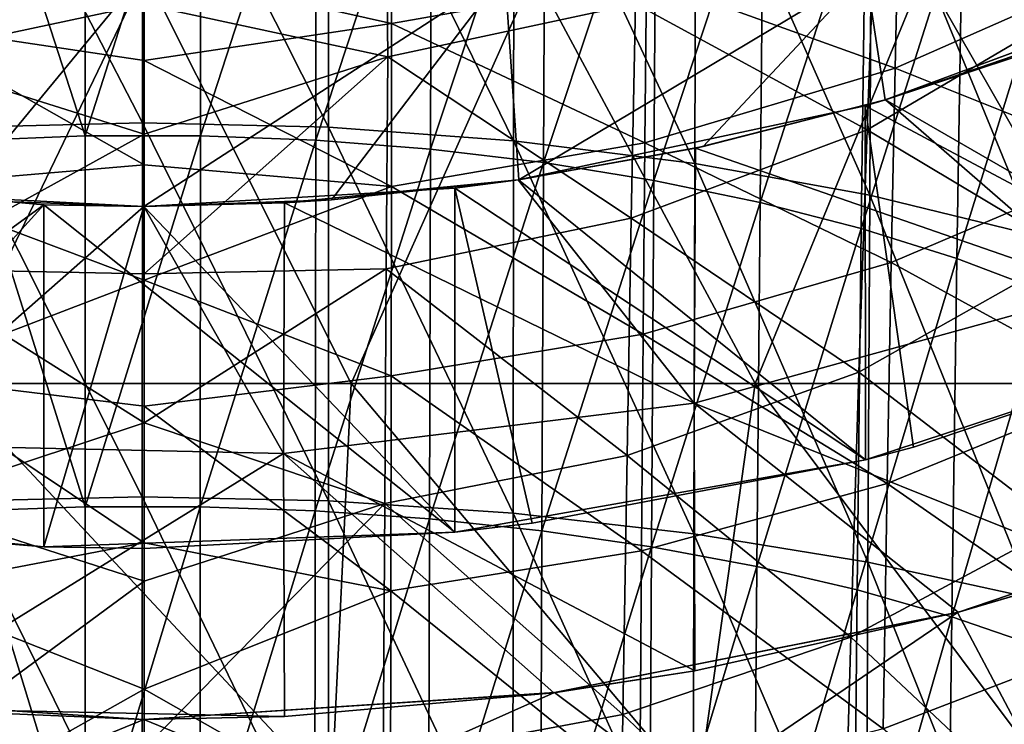
# Model space of a CAD drawing. Units: millimetres. Extents: x -69 to 69, y -134 to 25.
# Drawn here: x -1 to 6, y -23 to -18 of the extents above; entities that cross this region are included whole.
import ezdxf

# ---------------------------------------------------------------- set-up
doc = ezdxf.new("R2010")
doc.units = ezdxf.units.MM
doc.header["$LTSCALE"] = 41.718519
for name, color, linetype in [('101', 7, 'CONTINUOUS'), ('106', 7, 'CONTINUOUS'), ('107', 7, 'CONTINUOUS'), ('108', 7, 'CONTINUOUS'), ('66', 7, 'CONTINUOUS'), ('68', 7, 'CONTINUOUS'), ('76', 7, 'CONTINUOUS'), ('78', 7, 'CONTINUOUS'), ('79', 7, 'CONTINUOUS'), ('84', 7, 'CONTINUOUS'), ('85', 7, 'CONTINUOUS'), ('87', 7, 'CONTINUOUS'), ('88', 7, 'CONTINUOUS'), ('96', 7, 'CONTINUOUS'), ('98', 7, 'CONTINUOUS')]:
    doc.layers.add(name, color=color, linetype=linetype)

msp = doc.modelspace()

# ---------------------------------------------------------------- linework, layer by layer
at = {"layer": '101', "linetype": 'CONTINUOUS'}
for points in [[(-1.8317, -16.9216, 125.3312), (0.0001, -17.5036, 126.5101), (-1.8299, -17.909, 127.7206), (-1.8317, -16.9216, 125.3312)], [(0.0001, -17.5036, 126.5101), (0.0001, -18.182, 128.0232), (-1.8299, -17.909, 127.7206), (0.0001, -17.5036, 126.5101)], [(0.0001, -18.182, 128.0232), (0.0001, -18.944, 129.4947), (-1.8299, -17.909, 127.7206), (0.0001, -18.182, 128.0232)], [(-1.8299, -17.909, 127.7206), (0.0001, -18.944, 129.4947), (-1.8278, -19.0999, 130.0124), (-1.8299, -17.909, 127.7206)], [(0.0001, -18.944, 129.4947), (0.0001, -19.7873, 130.9207), (-1.8278, -19.0999, 130.0124), (0.0001, -18.944, 129.4947)], [(-1.8278, -19.0999, 130.0124), (0.0001, -19.7873, 130.9207), (-1.8255, -20.4856, 132.1912), (-1.8278, -19.0999, 130.0124)], [(0.0001, -19.7873, 130.9207), (0.0001, -20.7094, 132.2973), (-1.8255, -20.4856, 132.1912), (0.0001, -19.7873, 130.9207)], [(0.0001, -20.7094, 132.2973), (0.0001, -21.7074, 133.62), (-1.8255, -20.4856, 132.1912), (0.0001, -20.7094, 132.2973)], [(-1.8255, -20.4856, 132.1912), (0.0001, -21.7074, 133.62), (-1.8232, -22.0562, 134.242), (-1.8255, -20.4856, 132.1912)], [(0.0001, -21.7074, 133.62), (0.0002, -22.7778, 134.8847), (-1.8232, -22.0562, 134.242), (0.0001, -21.7074, 133.62)], [(-1.8232, -22.0562, 134.242), (0.0002, -22.7778, 134.8847), (-1.8208, -23.7999, 136.1491), (-1.8232, -22.0562, 134.242)], [(0.0002, -22.7778, 134.8847), (0.0002, -23.9175, 136.0873), (-1.8208, -23.7999, 136.1491), (0.0002, -22.7778, 134.8847)]]:
    msp.add_3dface(points, dxfattribs=at)
at = {"layer": '106', "linetype": 'CONTINUOUS'}
for points in [[(-1.7975, -18.1539, 133.2525), (0.0001, -17.7713, 132.4098), (-1.3108, -16.8403, 131.0066), (-1.7975, -18.1539, 133.2525)], [(0.0001, -18.7195, 133.8128), (0.0001, -17.7713, 132.4098), (-1.7975, -18.1539, 133.2525), (0.0001, -18.7195, 133.8128)], [(0.0001, -18.7195, 133.8128), (-1.7975, -18.1539, 133.2525), (-1.7862, -19.7033, 135.3501), (0.0001, -18.7195, 133.8128)], [(0.0001, -19.7404, 135.1634), (0.0001, -18.7195, 133.8128), (-1.7862, -19.7033, 135.3501), (0.0001, -19.7404, 135.1634)], [(0.0002, -20.8311, 136.458), (0.0001, -19.7404, 135.1634), (-1.7862, -19.7033, 135.3501), (0.0002, -20.8311, 136.458)], [(0.0002, -20.8311, 136.458), (-1.7862, -19.7033, 135.3501), (-1.7746, -21.418, 137.316), (0.0002, -20.8311, 136.458)], [(0.0002, -21.9886, 137.6932), (0.0002, -20.8311, 136.458), (-1.7746, -21.418, 137.316), (0.0002, -21.9886, 137.6932)], [(0.0002, -21.9886, 137.6932), (-1.7746, -21.418, 137.316), (-1.763, -23.2875, 139.1371), (0.0002, -21.9886, 137.6932)], [(0.0002, -23.2099, 138.8654), (0.0002, -21.9886, 137.6932), (-1.763, -23.2875, 139.1371), (0.0002, -23.2099, 138.8654)]]:
    msp.add_3dface(points, dxfattribs=at)
at = {"layer": '107', "linetype": 'CONTINUOUS'}
for points in [[(1.7836, -18.1559, 133.2513), (1.7697, -16.7867, 131.0364), (0.0001, -17.7713, 132.4098), (1.7836, -18.1559, 133.2513)], [(1.7836, -18.1559, 133.2513), (3.5956, -17.7683, 133.4712), (1.7697, -16.7867, 131.0364), (1.7836, -18.1559, 133.2513)], [(3.5956, -17.7683, 133.4712), (5.2897, -18.6875, 136.0059), (5.3489, -17.0887, 133.8141), (3.5956, -17.7683, 133.4712)], [(5.2897, -18.6875, 136.0059), (6.8834, -17.7534, 136.5302), (5.3489, -17.0887, 133.8141), (5.2897, -18.6875, 136.0059)], [(0.0001, -18.7195, 133.8128), (1.7836, -18.1559, 133.2513), (0.0001, -17.7713, 132.4098), (0.0001, -18.7195, 133.8128)], [(3.5648, -19.3349, 135.6029), (3.5956, -17.7683, 133.4712), (1.7836, -18.1559, 133.2513), (3.5648, -19.3349, 135.6029)], [(3.5956, -17.7683, 133.4712), (3.5648, -19.3349, 135.6029), (5.2897, -18.6875, 136.0059), (3.5956, -17.7683, 133.4712)], [(6.7878, -19.5826, 138.6691), (6.8834, -17.7534, 136.5302), (5.2897, -18.6875, 136.0059), (6.7878, -19.5826, 138.6691)], [(1.7725, -19.7052, 135.3487), (1.7836, -18.1559, 133.2513), (0.0001, -19.7404, 135.1634), (1.7725, -19.7052, 135.3487)], [(0.0001, -19.7404, 135.1634), (1.7836, -18.1559, 133.2513), (0.0001, -18.7195, 133.8128), (0.0001, -19.7404, 135.1634)], [(1.7725, -19.7052, 135.3487), (3.5648, -19.3349, 135.6029), (1.7836, -18.1559, 133.2513), (1.7725, -19.7052, 135.3487)], [(3.5648, -19.3349, 135.6029), (5.2297, -20.4605, 138.062), (5.2897, -18.6875, 136.0059), (3.5648, -19.3349, 135.6029)], [(5.2297, -20.4605, 138.062), (6.7878, -19.5826, 138.6691), (5.2897, -18.6875, 136.0059), (5.2297, -20.4605, 138.062)], [(3.5336, -21.0699, 137.6018), (3.5648, -19.3349, 135.6029), (1.7725, -19.7052, 135.3487), (3.5336, -21.0699, 137.6018)], [(3.5648, -19.3349, 135.6029), (3.5336, -21.0699, 137.6018), (5.2297, -20.4605, 138.062), (3.5648, -19.3349, 135.6029)], [(6.6935, -21.5831, 140.6528), (6.7878, -19.5826, 138.6691), (5.2297, -20.4605, 138.062), (6.6935, -21.5831, 140.6528)], [(0.0002, -20.8311, 136.458), (1.7725, -19.7052, 135.3487), (0.0001, -19.7404, 135.1634), (0.0002, -20.8311, 136.458)], [(1.7612, -21.4197, 137.3145), (1.7725, -19.7052, 135.3487), (0.0002, -20.8311, 136.458), (1.7612, -21.4197, 137.3145)], [(1.7612, -21.4197, 137.3145), (3.5336, -21.0699, 137.6018), (1.7725, -19.7052, 135.3487), (1.7612, -21.4197, 137.3145)], [(3.5336, -21.0699, 137.6018), (5.1704, -22.3969, 139.9684), (5.2297, -20.4605, 138.062), (3.5336, -21.0699, 137.6018)], [(5.1704, -22.3969, 139.9684), (6.6935, -21.5831, 140.6528), (5.2297, -20.4605, 138.062), (5.1704, -22.3969, 139.9684)], [(0.0002, -21.9886, 137.6932), (1.7612, -21.4197, 137.3145), (0.0002, -20.8311, 136.458), (0.0002, -21.9886, 137.6932)], [(3.5025, -22.963, 139.4544), (3.5336, -21.0699, 137.6018), (1.7612, -21.4197, 137.3145), (3.5025, -22.963, 139.4544)], [(3.5336, -21.0699, 137.6018), (3.5025, -22.963, 139.4544), (5.1704, -22.3969, 139.9684), (3.5336, -21.0699, 137.6018)], [(1.7499, -23.2891, 139.1355), (1.7612, -21.4197, 137.3145), (0.0002, -23.2099, 138.8654), (1.7499, -23.2891, 139.1355)], [(0.0002, -23.2099, 138.8654), (1.7612, -21.4197, 137.3145), (0.0002, -21.9886, 137.6932), (0.0002, -23.2099, 138.8654)], [(1.7499, -23.2891, 139.1355), (3.5025, -22.963, 139.4544), (1.7612, -21.4197, 137.3145), (1.7499, -23.2891, 139.1355)], [(6.6023, -23.7416, 142.4674), (6.6935, -21.5831, 140.6528), (5.1704, -22.3969, 139.9684), (6.6023, -23.7416, 142.4674)], [(3.5025, -22.963, 139.4544), (5.1129, -24.4842, 141.7119), (5.1704, -22.3969, 139.9684), (3.5025, -22.963, 139.4544)], [(5.1129, -24.4842, 141.7119), (6.6023, -23.7416, 142.4674), (5.1704, -22.3969, 139.9684), (5.1129, -24.4842, 141.7119)], [(3.4722, -25.0018, 141.148), (3.5025, -22.963, 139.4544), (1.7499, -23.2891, 139.1355), (3.4722, -25.0018, 141.148)], [(3.5025, -22.963, 139.4544), (3.4722, -25.0018, 141.148), (5.1129, -24.4842, 141.7119), (3.5025, -22.963, 139.4544)]]:
    msp.add_3dface(points, dxfattribs=at)
at = {"layer": '108', "linetype": 'CONTINUOUS'}
for points in [[(-1.2773, -16.1277, 164.9717), (-0.4307, -16.0916, 165.0363), (-0.4302, -18.7333, 166.4646), (-1.2773, -16.1277, 164.9717)], [(-1.2741, -18.7663, 166.3977), (-1.2773, -16.1277, 164.9717), (-0.4302, -18.7333, 166.4646), (-1.2741, -18.7663, 166.3977)], [(-0.4307, -16.0916, 165.0363), (0.4137, -16.0912, 165.037), (-0.4302, -18.7333, 166.4646), (-0.4307, -16.0916, 165.0363)], [(-0.4302, -18.7333, 166.4646), (0.4137, -16.0912, 165.037), (0.4123, -18.7329, 166.4654), (-0.4302, -18.7333, 166.4646)], [(0.4137, -16.0912, 165.037), (1.2603, -16.1265, 164.9738), (0.4123, -18.7329, 166.4654), (0.4137, -16.0912, 165.037)], [(0.4123, -18.7329, 166.4654), (1.2603, -16.1265, 164.9738), (1.2561, -18.7651, 166.4), (0.4123, -18.7329, 166.4654)], [(1.2603, -16.1265, 164.9738), (2.1035, -16.1979, 164.8462), (1.2561, -18.7651, 166.4), (1.2603, -16.1265, 164.9738)], [(1.2561, -18.7651, 166.4), (2.1035, -16.1979, 164.8462), (2.0956, -18.8302, 166.2681), (1.2561, -18.7651, 166.4)], [(2.1035, -16.1979, 164.8462), (2.9355, -16.3054, 164.6542), (2.0956, -18.8302, 166.2681), (2.1035, -16.1979, 164.8462)], [(2.0956, -18.8302, 166.2681), (2.9355, -16.3054, 164.6542), (2.9228, -18.9281, 166.07), (2.0956, -18.8302, 166.2681)], [(2.9355, -16.3054, 164.6542), (3.7477, -16.4483, 164.399), (2.9228, -18.9281, 166.07), (2.9355, -16.3054, 164.6542)], [(2.9228, -18.9281, 166.07), (3.7477, -16.4483, 164.399), (3.7294, -19.058, 165.807), (2.9228, -18.9281, 166.07)], [(3.7477, -16.4483, 164.399), (4.5316, -16.6256, 164.082), (3.7294, -19.058, 165.807), (3.7477, -16.4483, 164.399)], [(3.7294, -19.058, 165.807), (4.5316, -16.6256, 164.082), (4.5065, -19.2191, 165.4808), (3.7294, -19.058, 165.807)], [(4.5316, -16.6256, 164.082), (5.28, -16.8362, 163.7053), (4.5065, -19.2191, 165.4808), (4.5316, -16.6256, 164.082)], [(4.5065, -19.2191, 165.4808), (5.28, -16.8362, 163.7053), (5.2473, -19.41, 165.0937), (4.5065, -19.2191, 165.4808)], [(5.28, -16.8362, 163.7053), (5.988, -17.0792, 163.2704), (5.2473, -19.41, 165.0937), (5.28, -16.8362, 163.7053)], [(5.2473, -19.41, 165.0937), (5.988, -17.0792, 163.2704), (5.9471, -19.6301, 164.6471), (5.2473, -19.41, 165.0937)], [(5.988, -17.0792, 163.2704), (6.6512, -17.3535, 162.7788), (5.9471, -19.6301, 164.6471), (5.988, -17.0792, 163.2704)], [(5.9471, -19.6301, 164.6471), (6.6512, -17.3535, 162.7788), (6.6015, -19.8784, 164.1429), (5.9471, -19.6301, 164.6471)], [(-1.2741, -18.7663, 166.3977), (-0.4302, -18.7333, 166.4646), (-0.4297, -21.4447, 167.7531), (-1.2741, -18.7663, 166.3977)], [(-1.271, -21.4744, 167.684), (-1.2741, -18.7663, 166.3977), (-0.4297, -21.4447, 167.7531), (-1.271, -21.4744, 167.684)], [(-0.4302, -18.7333, 166.4646), (0.4123, -18.7329, 166.4654), (-0.4297, -21.4447, 167.7531), (-0.4302, -18.7333, 166.4646)], [(-0.4297, -21.4447, 167.7531), (0.4123, -18.7329, 166.4654), (0.411, -21.4443, 167.7539), (-0.4297, -21.4447, 167.7531)], [(0.4123, -18.7329, 166.4654), (1.2561, -18.7651, 166.4), (0.411, -21.4443, 167.7539), (0.4123, -18.7329, 166.4654)], [(0.411, -21.4443, 167.7539), (1.2561, -18.7651, 166.4), (1.2524, -21.4733, 167.6864), (0.411, -21.4443, 167.7539)], [(1.2561, -18.7651, 166.4), (2.0956, -18.8302, 166.2681), (1.2524, -21.4733, 167.6864), (1.2561, -18.7651, 166.4)], [(1.2524, -21.4733, 167.6864), (2.0956, -18.8302, 166.2681), (2.0884, -21.5319, 167.5507), (1.2524, -21.4733, 167.6864)], [(2.0956, -18.8302, 166.2681), (2.9228, -18.9281, 166.07), (2.0884, -21.5319, 167.5507), (2.0956, -18.8302, 166.2681)], [(2.0884, -21.5319, 167.5507), (2.9228, -18.9281, 166.07), (2.9112, -21.6198, 167.347), (2.0884, -21.5319, 167.5507)], [(2.9228, -18.9281, 166.07), (3.7294, -19.058, 165.807), (2.9112, -21.6198, 167.347), (2.9228, -18.9281, 166.07)], [(2.9112, -21.6198, 167.347), (3.7294, -19.058, 165.807), (3.7125, -21.7363, 167.0769), (2.9112, -21.6198, 167.347)], [(3.7294, -19.058, 165.807), (4.5065, -19.2191, 165.4808), (3.7125, -21.7363, 167.0769), (3.7294, -19.058, 165.807)], [(3.7125, -21.7363, 167.0769), (4.5065, -19.2191, 165.4808), (4.4835, -21.8806, 166.7424), (3.7125, -21.7363, 167.0769)], [(4.5065, -19.2191, 165.4808), (5.2473, -19.41, 165.0937), (4.4835, -21.8806, 166.7424), (4.5065, -19.2191, 165.4808)], [(4.4835, -21.8806, 166.7424), (5.2473, -19.41, 165.0937), (5.2172, -22.0515, 166.3459), (4.4835, -21.8806, 166.7424)], [(5.2473, -19.41, 165.0937), (5.9471, -19.6301, 164.6471), (5.2172, -22.0515, 166.3459), (5.2473, -19.41, 165.0937)], [(5.2172, -22.0515, 166.3459), (5.9471, -19.6301, 164.6471), (5.9094, -22.2483, 165.8889), (5.2172, -22.0515, 166.3459)], [(5.9471, -19.6301, 164.6471), (6.6015, -19.8784, 164.1429), (5.9094, -22.2483, 165.8889), (5.9471, -19.6301, 164.6471)], [(5.9094, -22.2483, 165.8889), (6.6015, -19.8784, 164.1429), (6.5556, -22.47, 165.3733), (5.9094, -22.2483, 165.8889)], [(-1.271, -21.4744, 167.684), (-0.4297, -21.4447, 167.7531), (-0.4293, -24.2174, 168.8975), (-1.271, -21.4744, 167.684)], [(-0.4297, -21.4447, 167.7531), (0.411, -21.4443, 167.7539), (-0.4293, -24.2174, 168.8975), (-0.4297, -21.4447, 167.7531)], [(-0.4293, -24.2174, 168.8975), (0.411, -21.4443, 167.7539), (0.4098, -24.217, 168.8984), (-0.4293, -24.2174, 168.8975)], [(0.411, -21.4443, 167.7539), (1.2524, -21.4733, 167.6864), (0.4098, -24.217, 168.8984), (0.411, -21.4443, 167.7539)], [(-1.2683, -24.2438, 168.8265), (-1.271, -21.4744, 167.684), (-0.4293, -24.2174, 168.8975), (-1.2683, -24.2438, 168.8265)], [(0.4098, -24.217, 168.8984), (1.2524, -21.4733, 167.6864), (1.2489, -24.2427, 168.8291), (0.4098, -24.217, 168.8984)], [(1.2524, -21.4733, 167.6864), (2.0884, -21.5319, 167.5507), (1.2489, -24.2427, 168.8291), (1.2524, -21.4733, 167.6864)], [(1.2489, -24.2427, 168.8291), (2.0884, -21.5319, 167.5507), (2.0817, -24.2945, 168.6898), (1.2489, -24.2427, 168.8291)], [(2.0884, -21.5319, 167.5507), (2.9112, -21.6198, 167.347), (2.0817, -24.2945, 168.6898), (2.0884, -21.5319, 167.5507)], [(2.0817, -24.2945, 168.6898), (2.9112, -21.6198, 167.347), (2.9006, -24.3722, 168.4811), (2.0817, -24.2945, 168.6898)], [(2.9112, -21.6198, 167.347), (3.7125, -21.7363, 167.0769), (2.9006, -24.3722, 168.4811), (2.9112, -21.6198, 167.347)], [(2.9006, -24.3722, 168.4811), (3.7125, -21.7363, 167.0769), (3.697, -24.475, 168.2047), (2.9006, -24.3722, 168.4811)], [(3.7125, -21.7363, 167.0769), (4.4835, -21.8806, 166.7424), (3.697, -24.475, 168.2047), (3.7125, -21.7363, 167.0769)], [(3.697, -24.475, 168.2047), (4.4835, -21.8806, 166.7424), (4.4624, -24.6021, 167.8628), (3.697, -24.475, 168.2047)], [(4.4835, -21.8806, 166.7424), (5.2172, -22.0515, 166.3459), (4.4624, -24.6021, 167.8628), (4.4835, -21.8806, 166.7424)], [(4.4624, -24.6021, 167.8628), (5.2172, -22.0515, 166.3459), (5.1897, -24.7525, 167.458), (4.4624, -24.6021, 167.8628)], [(5.2172, -22.0515, 166.3459), (5.9094, -22.2483, 165.8889), (5.1897, -24.7525, 167.458), (5.2172, -22.0515, 166.3459)], [(5.1897, -24.7525, 167.458), (5.9094, -22.2483, 165.8889), (5.875, -24.9255, 166.9918), (5.1897, -24.7525, 167.458)], [(5.9094, -22.2483, 165.8889), (6.5556, -22.47, 165.3733), (5.875, -24.9255, 166.9918), (5.9094, -22.2483, 165.8889)], [(5.875, -24.9255, 166.9918), (6.5556, -22.47, 165.3733), (6.5138, -25.1204, 166.4662), (5.875, -24.9255, 166.9918)]]:
    msp.add_3dface(points, dxfattribs=at)
at = {"layer": '66', "linetype": 'CONTINUOUS'}
for points in [[(-2.6399, -17.539, 2), (0, -17.539, 2), (-1.3717, -19.2005, 2), (-2.6399, -17.539, 2)], [(-1.3717, -19.2005, 2), (0, -17.539, 2), (0, -19.25, 2), (-1.3717, -19.2005, 2)], [(0, -17.539, 2), (2.6399, -17.539, 2), (0, -19.25, 2), (0, -17.539, 2)], [(0, -19.25, 2), (2.6399, -17.539, 2), (1.3717, -19.2005, 2), (0, -19.25, 2)], [(1.3717, -19.2005, 2), (2.6399, -17.539, 2), (2.7417, -19.0533, 2), (1.3717, -19.2005, 2)], [(2.6399, -17.539, 2), (5.2799, -17.539, 2), (2.7417, -19.0533, 2), (2.6399, -17.539, 2)], [(2.7417, -19.0533, 2), (5.2799, -17.539, 2), (4.0903, -18.8104, 2), (2.7417, -19.0533, 2)], [(4.0903, -18.8104, 2), (5.2799, -17.539, 2), (5.4226, -18.4698, 2), (4.0903, -18.8104, 2)], [(5.2799, -17.539, 2), (7.9219, -17.5442, 2), (5.4226, -18.4698, 2), (5.2799, -17.539, 2)], [(7.9219, -17.5442, 2), (6.6919, -18.0491, 2), (5.4226, -18.4698, 2), (7.9219, -17.5442, 2)], [(5.9506, -22.2162, 2), (8.8017, -21.2492, 2), (6.6705, -23.5736, 2), (5.9506, -22.2162, 2)], [(3.0042, -22.8023, 2), (5.9506, -22.2162, 2), (3.9967, -23.545, 2), (3.0042, -22.8023, 2)], [(3.9967, -23.545, 2), (5.9506, -22.2162, 2), (6.6705, -23.5736, 2), (3.9967, -23.545, 2)], [(-3.0042, -22.8023, 2), (0, -23, 2), (-1.3322, -23.545, 2), (-3.0042, -22.8023, 2)], [(0, -23, 2), (3.0042, -22.8023, 2), (1.3322, -23.545, 2), (0, -23, 2)], [(1.3322, -23.545, 2), (3.0042, -22.8023, 2), (3.9967, -23.545, 2), (1.3322, -23.545, 2)], [(-1.3322, -23.545, 2), (0, -23, 2), (1.3322, -23.545, 2), (-1.3322, -23.545, 2)]]:
    msp.add_3dface(points, dxfattribs=at)
at = {"layer": '68', "linetype": 'CONTINUOUS'}
for points in [[(0.0098, -17.539, 6), (-2.8372, -17.539, 6), (-1.44, -20.542, 6), (0.0098, -17.539, 6)], [(1.5159, -20.542, 6), (0.0098, -17.539, 6), (-1.44, -20.542, 6), (1.5159, -20.542, 6)], [(2.8568, -17.539, 6), (0.0098, -17.539, 6), (1.5159, -20.542, 6), (2.8568, -17.539, 6)], [(4.4718, -20.542, 6), (2.8568, -17.539, 6), (1.5159, -20.542, 6), (4.4718, -20.542, 6)], [(5.7038, -17.539, 6), (2.8568, -17.539, 6), (4.4718, -20.542, 6), (5.7038, -17.539, 6)], [(7.4277, -20.542, 6), (5.7038, -17.539, 6), (4.4718, -20.542, 6), (7.4277, -20.542, 6)], [(8.5508, -17.539, 6), (5.7038, -17.539, 6), (7.4277, -20.542, 6), (8.5508, -17.539, 6)], [(1.5159, -20.542, 6), (-1.44, -20.542, 6), (1.3724, -23.545, 6), (1.5159, -20.542, 6)], [(1.3724, -23.545, 6), (-1.44, -20.542, 6), (-1.3055, -23.545, 6), (1.3724, -23.545, 6)], [(4.0502, -23.545, 6), (1.5159, -20.542, 6), (1.3724, -23.545, 6), (4.0502, -23.545, 6)], [(4.4718, -20.542, 6), (1.5159, -20.542, 6), (4.0502, -23.545, 6), (4.4718, -20.542, 6)], [(6.731, -23.5564, 6), (4.4718, -20.542, 6), (4.0502, -23.545, 6), (6.731, -23.5564, 6)], [(6.731, -23.5564, 6), (7.4277, -20.542, 6), (4.4718, -20.542, 6), (6.731, -23.5564, 6)]]:
    msp.add_3dface(points, dxfattribs=at)
at = {"layer": '76', "linetype": 'CONTINUOUS'}
for points in [[(7.027, -19.8613, 4), (5.4257, -18.4693, 4), (7.0397, -17.916, 4), (7.027, -19.8613, 4)], [(4.0346, -18.8216, 4), (5.4257, -18.4693, 4), (7.027, -19.8613, 4), (4.0346, -18.8216, 4)], [(4.024, -20.6868, 4), (2.7368, -19.0542, 4), (4.0346, -18.8216, 4), (4.024, -20.6868, 4)], [(4.024, -20.6868, 4), (4.0346, -18.8216, 4), (7.027, -19.8613, 4), (4.024, -20.6868, 4)], [(1.0278, -19.2221, 4), (2.7368, -19.0542, 4), (4.024, -20.6868, 4), (1.0278, -19.2221, 4)], [(-1.982, -20.9888, 4), (-1.9874, -19.1471, 4), (0, -19.2491, 4), (-1.982, -20.9888, 4)], [(1.021, -21.0544, 4), (0, -19.2491, 4), (1.0278, -19.2221, 4), (1.021, -21.0544, 4)], [(1.021, -21.0544, 4), (1.0278, -19.2221, 4), (4.024, -20.6868, 4), (1.021, -21.0544, 4)], [(-1.982, -20.9888, 4), (0, -19.2491, 4), (1.021, -21.0544, 4), (-1.982, -20.9888, 4)], [(7.041, -21.8957, 4), (4.024, -20.6868, 4), (7.027, -19.8613, 4), (7.041, -21.8957, 4)], [(4.0306, -22.6432, 4), (1.021, -21.0544, 4), (4.024, -20.6868, 4), (4.0306, -22.6432, 4)], [(4.0306, -22.6432, 4), (4.024, -20.6868, 4), (5.9559, -22.2149, 4), (4.0306, -22.6432, 4)], [(5.9559, -22.2149, 4), (4.024, -20.6868, 4), (7.041, -21.8957, 4), (5.9559, -22.2149, 4)], [(-1.9894, -22.9137, 4), (-1.982, -20.9888, 4), (1.021, -21.0544, 4), (-1.9894, -22.9137, 4)], [(1.0276, -22.9763, 4), (-1.9894, -22.9137, 4), (1.021, -21.0544, 4), (1.0276, -22.9763, 4)], [(1.0276, -22.9763, 4), (1.021, -21.0544, 4), (2.9992, -22.8034, 4), (1.0276, -22.9763, 4)], [(2.9992, -22.8034, 4), (1.021, -21.0544, 4), (4.0306, -22.6432, 4), (2.9992, -22.8034, 4)], [(0, -22.999, 4), (-1.9894, -22.9137, 4), (1.0276, -22.9763, 4), (0, -22.999, 4)]]:
    msp.add_3dface(points, dxfattribs=at)
at = {"layer": '78', "linetype": 'CONTINUOUS'}
for points in [[(8.8017, -21.2492, 2), (5.9506, -22.2162, 2), (8.7995, -21.2492, 4), (8.8017, -21.2492, 2)], [(5.9506, -22.2162, 2), (7.041, -21.8957, 4), (8.7995, -21.2492, 4), (5.9506, -22.2162, 2)], [(5.9506, -22.2162, 2), (5.9559, -22.2149, 4), (7.041, -21.8957, 4), (5.9506, -22.2162, 2)], [(5.9506, -22.2162, 2), (3.0042, -22.8023, 2), (5.9559, -22.2149, 4), (5.9506, -22.2162, 2)], [(3.0042, -22.8023, 2), (4.0306, -22.6432, 4), (5.9559, -22.2149, 4), (3.0042, -22.8023, 2)], [(3.0042, -22.8023, 2), (2.9992, -22.8034, 4), (4.0306, -22.6432, 4), (3.0042, -22.8023, 2)], [(0, -23, 2), (-3.0042, -22.8023, 2), (0, -22.999, 4), (0, -23, 2)], [(-3.0042, -22.8023, 2), (-1.9894, -22.9137, 4), (0, -22.999, 4), (-3.0042, -22.8023, 2)], [(3.0042, -22.8023, 2), (0, -23, 2), (2.9992, -22.8034, 4), (3.0042, -22.8023, 2)], [(0, -23, 2), (1.0276, -22.9763, 4), (2.9992, -22.8034, 4), (0, -23, 2)], [(0, -23, 2), (0, -22.999, 4), (1.0276, -22.9763, 4), (0, -23, 2)]]:
    msp.add_3dface(points, dxfattribs=at)
at = {"layer": '79', "linetype": 'CONTINUOUS'}
for points in [[(5.4257, -18.4693, 4), (6.6919, -18.0491, 2), (7.0397, -17.916, 4), (5.4257, -18.4693, 4)], [(5.4226, -18.4698, 2), (6.6919, -18.0491, 2), (5.4257, -18.4693, 4), (5.4226, -18.4698, 2)], [(4.0346, -18.8216, 4), (5.4226, -18.4698, 2), (5.4257, -18.4693, 4), (4.0346, -18.8216, 4)], [(4.0903, -18.8104, 2), (5.4226, -18.4698, 2), (4.0346, -18.8216, 4), (4.0903, -18.8104, 2)], [(2.7417, -19.0533, 2), (4.0903, -18.8104, 2), (2.7368, -19.0542, 4), (2.7417, -19.0533, 2)], [(2.7368, -19.0542, 4), (4.0903, -18.8104, 2), (4.0346, -18.8216, 4), (2.7368, -19.0542, 4)], [(1.3717, -19.2005, 2), (2.7417, -19.0533, 2), (1.0278, -19.2221, 4), (1.3717, -19.2005, 2)], [(1.0278, -19.2221, 4), (2.7417, -19.0533, 2), (2.7368, -19.0542, 4), (1.0278, -19.2221, 4)], [(-1.3717, -19.2005, 2), (0, -19.25, 2), (-1.9874, -19.1471, 4), (-1.3717, -19.2005, 2)], [(-1.9874, -19.1471, 4), (0, -19.25, 2), (0, -19.2491, 4), (-1.9874, -19.1471, 4)], [(0, -19.25, 2), (1.3717, -19.2005, 2), (0, -19.2491, 4), (0, -19.25, 2)], [(0, -19.2491, 4), (1.3717, -19.2005, 2), (1.0278, -19.2221, 4), (0, -19.2491, 4)]]:
    msp.add_3dface(points, dxfattribs=at)
at = {"layer": '84', "linetype": 'CONTINUOUS'}
for points in [[(7.9967, -17.5104, 1.5), (8.2781, -20.1129, 1.5), (5.4234, -18.4702, 1.5), (7.9967, -17.5104, 1.5)], [(8.2781, -20.1129, 1.5), (5.2768, -18.5126, 1.5), (5.4234, -18.4702, 1.5), (8.2781, -20.1129, 1.5)], [(5.2768, -18.5126, 1.5), (5.2784, -21.0997, 1.5), (2.7396, -19.0541, 1.5), (5.2768, -18.5126, 1.5)], [(5.2784, -21.0997, 1.5), (5.2768, -18.5126, 1.5), (5.6302, -21.0086, 1.5), (5.2784, -21.0997, 1.5)], [(5.6302, -21.0086, 1.5), (5.2768, -18.5126, 1.5), (8.2781, -20.1129, 1.5), (5.6302, -21.0086, 1.5)], [(-0.7335, -19.2359, 1.5), (-3.7408, -21.4258, 1.5), (-2.7396, -19.0541, 1.5), (-0.7335, -19.2359, 1.5)], [(5.2784, -21.0997, 1.5), (2.2743, -19.1151, 1.5), (2.7396, -19.0541, 1.5), (5.2784, -21.0997, 1.5)], [(2.2743, -19.1151, 1.5), (2.2738, -21.6307, 1.5), (0, -19.25, 1.5), (2.2743, -19.1151, 1.5)], [(2.2738, -21.6307, 1.5), (2.2743, -19.1151, 1.5), (2.8396, -21.5638, 1.5), (2.2738, -21.6307, 1.5)], [(2.8396, -21.5638, 1.5), (2.2743, -19.1151, 1.5), (5.2784, -21.0997, 1.5), (2.8396, -21.5638, 1.5)], [(-0.7328, -21.7375, 1.5), (-3.7408, -21.4258, 1.5), (-0.7335, -19.2359, 1.5), (-0.7328, -21.7375, 1.5)], [(-0.7328, -21.7375, 1.5), (-0.7335, -19.2359, 1.5), (2.2738, -21.6307, 1.5), (-0.7328, -21.7375, 1.5)], [(2.2738, -21.6307, 1.5), (-0.7335, -19.2359, 1.5), (0, -19.25, 1.5), (2.2738, -21.6307, 1.5)], [(-2.8396, -21.5638, 1.5), (-3.7408, -21.4258, 1.5), (-0.7328, -21.7375, 1.5), (-2.8396, -21.5638, 1.5)], [(0, -21.75, 1.5), (-0.7328, -21.7375, 1.5), (2.2738, -21.6307, 1.5), (0, -21.75, 1.5)]]:
    msp.add_3dface(points, dxfattribs=at)
at = {"layer": '85', "linetype": 'CONTINUOUS'}
for points in [[(7.9967, -17.5104, 4), (5.4234, -18.4702, 4), (8.2781, -20.1129, 4), (7.9967, -17.5104, 4)], [(5.4234, -18.4702, 4), (5.2768, -18.5126, 4), (8.2781, -20.1129, 4), (5.4234, -18.4702, 4)], [(5.2768, -18.5126, 4), (2.7396, -19.0541, 4), (5.2784, -21.0997, 4), (5.2768, -18.5126, 4)], [(5.2768, -18.5126, 4), (5.2784, -21.0997, 4), (8.2781, -20.1129, 4), (5.2768, -18.5126, 4)], [(-2.7396, -19.0541, 4), (-3.7408, -21.4258, 4), (-0.7335, -19.2359, 4), (-2.7396, -19.0541, 4)], [(2.7396, -19.0541, 4), (2.2743, -19.1151, 4), (5.2784, -21.0997, 4), (2.7396, -19.0541, 4)], [(2.2743, -19.1151, 4), (0, -19.25, 4), (2.2738, -21.6307, 4), (2.2743, -19.1151, 4)], [(2.2743, -19.1151, 4), (2.2738, -21.6307, 4), (5.2784, -21.0997, 4), (2.2743, -19.1151, 4)], [(-3.7408, -21.4258, 4), (-2.8396, -21.5638, 4), (-0.7335, -19.2359, 4), (-3.7408, -21.4258, 4)], [(-0.7335, -19.2359, 4), (-2.8396, -21.5638, 4), (-0.7328, -21.7375, 4), (-0.7335, -19.2359, 4)], [(-0.7335, -19.2359, 4), (-0.7328, -21.7375, 4), (0, -19.25, 4), (-0.7335, -19.2359, 4)], [(0, -19.25, 4), (-0.7328, -21.7375, 4), (2.2738, -21.6307, 4), (0, -19.25, 4)], [(5.2784, -21.0997, 4), (5.6302, -21.0086, 4), (8.2781, -20.1129, 4), (5.2784, -21.0997, 4)], [(2.2738, -21.6307, 4), (2.8396, -21.5638, 4), (5.2784, -21.0997, 4), (2.2738, -21.6307, 4)], [(-0.7328, -21.7375, 4), (0, -21.75, 4), (2.2738, -21.6307, 4), (-0.7328, -21.7375, 4)]]:
    msp.add_3dface(points, dxfattribs=at)
at = {"layer": '87', "linetype": 'CONTINUOUS'}
for points in [[(5.6302, -21.0086, 1.5), (8.2781, -20.1129, 1.5), (5.6302, -21.0086, 4), (5.6302, -21.0086, 1.5)], [(5.6302, -21.0086, 4), (8.2781, -20.1129, 1.5), (8.2781, -20.1129, 4), (5.6302, -21.0086, 4)], [(5.2784, -21.0997, 1.5), (5.6302, -21.0086, 1.5), (5.2784, -21.0997, 4), (5.2784, -21.0997, 1.5)], [(5.2784, -21.0997, 4), (5.6302, -21.0086, 1.5), (5.6302, -21.0086, 4), (5.2784, -21.0997, 4)], [(2.8396, -21.5638, 1.5), (5.2784, -21.0997, 1.5), (2.8396, -21.5638, 4), (2.8396, -21.5638, 1.5)], [(2.8396, -21.5638, 4), (5.2784, -21.0997, 1.5), (5.2784, -21.0997, 4), (2.8396, -21.5638, 4)], [(-2.8396, -21.5638, 1.5), (-0.7328, -21.7375, 1.5), (-2.8396, -21.5638, 4), (-2.8396, -21.5638, 1.5)], [(-2.8396, -21.5638, 4), (-0.7328, -21.7375, 1.5), (-0.7328, -21.7375, 4), (-2.8396, -21.5638, 4)], [(2.2738, -21.6307, 1.5), (2.8396, -21.5638, 1.5), (2.2738, -21.6307, 4), (2.2738, -21.6307, 1.5)], [(2.2738, -21.6307, 4), (2.8396, -21.5638, 1.5), (2.8396, -21.5638, 4), (2.2738, -21.6307, 4)], [(0, -21.75, 1.5), (2.2738, -21.6307, 1.5), (0, -21.75, 4), (0, -21.75, 1.5)], [(0, -21.75, 4), (2.2738, -21.6307, 1.5), (2.2738, -21.6307, 4), (0, -21.75, 4)], [(-0.7328, -21.7375, 1.5), (0, -21.75, 1.5), (-0.7328, -21.7375, 4), (-0.7328, -21.7375, 1.5)], [(-0.7328, -21.7375, 4), (0, -21.75, 1.5), (0, -21.75, 4), (-0.7328, -21.7375, 4)]]:
    msp.add_3dface(points, dxfattribs=at)
at = {"layer": '88', "linetype": 'CONTINUOUS'}
for points in [[(7.9967, -17.5104, 1.5), (5.4234, -18.4702, 1.5), (7.9967, -17.5104, 4), (7.9967, -17.5104, 1.5)], [(5.4234, -18.4702, 1.5), (5.4234, -18.4702, 4), (7.9967, -17.5104, 4), (5.4234, -18.4702, 1.5)], [(5.4234, -18.4702, 1.5), (5.2768, -18.5126, 1.5), (5.4234, -18.4702, 4), (5.4234, -18.4702, 1.5)], [(5.2768, -18.5126, 1.5), (5.2768, -18.5126, 4), (5.4234, -18.4702, 4), (5.2768, -18.5126, 1.5)], [(5.2768, -18.5126, 1.5), (2.7396, -19.0541, 1.5), (5.2768, -18.5126, 4), (5.2768, -18.5126, 1.5)], [(2.7396, -19.0541, 1.5), (2.7396, -19.0541, 4), (5.2768, -18.5126, 4), (2.7396, -19.0541, 1.5)], [(-0.7335, -19.2359, 1.5), (-2.7396, -19.0541, 1.5), (-0.7335, -19.2359, 4), (-0.7335, -19.2359, 1.5)], [(-2.7396, -19.0541, 1.5), (-2.7396, -19.0541, 4), (-0.7335, -19.2359, 4), (-2.7396, -19.0541, 1.5)], [(2.7396, -19.0541, 1.5), (2.2743, -19.1151, 1.5), (2.7396, -19.0541, 4), (2.7396, -19.0541, 1.5)], [(2.2743, -19.1151, 1.5), (2.2743, -19.1151, 4), (2.7396, -19.0541, 4), (2.2743, -19.1151, 1.5)], [(2.2743, -19.1151, 1.5), (0, -19.25, 1.5), (2.2743, -19.1151, 4), (2.2743, -19.1151, 1.5)], [(0, -19.25, 1.5), (0, -19.25, 4), (2.2743, -19.1151, 4), (0, -19.25, 1.5)], [(0, -19.25, 1.5), (-0.7335, -19.2359, 1.5), (0, -19.25, 4), (0, -19.25, 1.5)], [(-0.7335, -19.2359, 1.5), (-0.7335, -19.2359, 4), (0, -19.25, 4), (-0.7335, -19.2359, 1.5)]]:
    msp.add_3dface(points, dxfattribs=at)
at = {"layer": '96', "linetype": 'CONTINUOUS'}
for points in [[(1.8134, -16.9237, 125.3304), (1.8117, -17.9111, 127.7196), (0.0001, -17.5036, 126.5101), (1.8134, -16.9237, 125.3304)], [(1.8134, -16.9237, 125.3304), (3.675, -17.5822, 127.873), (1.8117, -17.9111, 127.7196), (1.8134, -16.9237, 125.3304)], [(5.5233, -17.0158, 128.1372), (5.4961, -18.2364, 130.5109), (3.675, -17.5822, 127.873), (5.5233, -17.0158, 128.1372)], [(5.5233, -17.0158, 128.1372), (7.2549, -17.4602, 130.9592), (5.4961, -18.2364, 130.5109), (5.5233, -17.0158, 128.1372)], [(7.2549, -17.4602, 130.9592), (7.2013, -18.92, 133.2875), (5.4961, -18.2364, 130.5109), (7.2549, -17.4602, 130.9592)], [(0.0001, -17.5036, 126.5101), (1.8117, -17.9111, 127.7196), (0.0001, -18.182, 128.0232), (0.0001, -17.5036, 126.5101)], [(3.675, -17.5822, 127.873), (3.6641, -18.7831, 130.1953), (1.8117, -17.9111, 127.7196), (3.675, -17.5822, 127.873)], [(3.675, -17.5822, 127.873), (5.4961, -18.2364, 130.5109), (3.6641, -18.7831, 130.1953), (3.675, -17.5822, 127.873)], [(1.8117, -17.9111, 127.7196), (1.8099, -19.102, 130.0112), (0.0001, -18.182, 128.0232), (1.8117, -17.9111, 127.7196)], [(1.8117, -17.9111, 127.7196), (3.6641, -18.7831, 130.1953), (1.8099, -19.102, 130.0112), (1.8117, -17.9111, 127.7196)], [(0.0001, -18.182, 128.0232), (1.8099, -19.102, 130.0112), (0.0001, -18.944, 129.4947), (0.0001, -18.182, 128.0232)], [(5.4961, -18.2364, 130.5109), (5.4671, -19.6588, 132.7701), (3.6641, -18.7831, 130.1953), (5.4961, -18.2364, 130.5109)], [(5.4961, -18.2364, 130.5109), (7.2013, -18.92, 133.2875), (5.4671, -19.6588, 132.7701), (5.4961, -18.2364, 130.5109)], [(3.6641, -18.7831, 130.1953), (3.6525, -20.1813, 132.4043), (1.8099, -19.102, 130.0112), (3.6641, -18.7831, 130.1953)], [(3.6641, -18.7831, 130.1953), (5.4671, -19.6588, 132.7701), (3.6525, -20.1813, 132.4043), (3.6641, -18.7831, 130.1953)], [(7.2013, -18.92, 133.2875), (7.1461, -20.578, 135.4822), (5.4671, -19.6588, 132.7701), (7.2013, -18.92, 133.2875)], [(0.0001, -18.944, 129.4947), (1.8099, -19.102, 130.0112), (0.0001, -19.7873, 130.9207), (0.0001, -18.944, 129.4947)], [(1.8099, -19.102, 130.0112), (1.8078, -20.4876, 132.1899), (0.0001, -19.7873, 130.9207), (1.8099, -19.102, 130.0112)], [(1.8099, -19.102, 130.0112), (3.6525, -20.1813, 132.4043), (1.8078, -20.4876, 132.1899), (1.8099, -19.102, 130.0112)], [(5.4671, -19.6588, 132.7701), (5.4371, -21.2732, 134.8989), (3.6525, -20.1813, 132.4043), (5.4671, -19.6588, 132.7701)], [(5.4671, -19.6588, 132.7701), (7.1461, -20.578, 135.4822), (5.4371, -21.2732, 134.8989), (5.4671, -19.6588, 132.7701)], [(0.0001, -19.7873, 130.9207), (1.8078, -20.4876, 132.1899), (0.0001, -20.7094, 132.2973), (0.0001, -19.7873, 130.9207)], [(3.6525, -20.1813, 132.4043), (3.6403, -21.7671, 134.4845), (1.8078, -20.4876, 132.1899), (3.6525, -20.1813, 132.4043)], [(3.6525, -20.1813, 132.4043), (5.4371, -21.2732, 134.8989), (3.6403, -21.7671, 134.4845), (3.6525, -20.1813, 132.4043)], [(1.8078, -20.4876, 132.1899), (1.8057, -22.0581, 134.2404), (0.0001, -20.7094, 132.2973), (1.8078, -20.4876, 132.1899)], [(1.8078, -20.4876, 132.1899), (3.6403, -21.7671, 134.4845), (1.8057, -22.0581, 134.2404), (1.8078, -20.4876, 132.1899)], [(7.1461, -20.578, 135.4822), (7.0908, -22.4223, 137.5264), (5.4371, -21.2732, 134.8989), (7.1461, -20.578, 135.4822)], [(0.0001, -20.7094, 132.2973), (1.8057, -22.0581, 134.2404), (0.0001, -21.7074, 133.62), (0.0001, -20.7094, 132.2973)], [(5.4371, -21.2732, 134.8989), (5.4069, -23.0681, 136.8807), (3.6403, -21.7671, 134.4845), (5.4371, -21.2732, 134.8989)], [(5.4371, -21.2732, 134.8989), (7.0908, -22.4223, 137.5264), (5.4069, -23.0681, 136.8807), (5.4371, -21.2732, 134.8989)], [(0.0001, -21.7074, 133.62), (1.8057, -22.0581, 134.2404), (0.0002, -22.7778, 134.8847), (0.0001, -21.7074, 133.62)], [(3.6403, -21.7671, 134.4845), (3.6281, -23.5288, 136.4201), (1.8057, -22.0581, 134.2404), (3.6403, -21.7671, 134.4845)], [(3.6403, -21.7671, 134.4845), (5.4069, -23.0681, 136.8807), (3.6281, -23.5288, 136.4201), (3.6403, -21.7671, 134.4845)], [(1.8057, -22.0581, 134.2404), (1.8035, -23.8016, 136.1474), (0.0002, -22.7778, 134.8847), (1.8057, -22.0581, 134.2404)], [(1.8057, -22.0581, 134.2404), (3.6281, -23.5288, 136.4201), (1.8035, -23.8016, 136.1474), (1.8057, -22.0581, 134.2404)], [(7.0908, -22.4223, 137.5264), (7.0368, -24.4402, 139.4034), (5.4069, -23.0681, 136.8807), (7.0908, -22.4223, 137.5264)], [(0.0002, -22.7778, 134.8847), (1.8035, -23.8016, 136.1474), (0.0002, -23.9175, 136.0873), (0.0002, -22.7778, 134.8847)]]:
    msp.add_3dface(points, dxfattribs=at)
at = {"layer": '98', "linetype": 'CONTINUOUS'}
for points in [[(-0.0112, -15.9652, 167.8423), (-1.3736, -16.0023, 167.7745), (-0.0117, -18.6367, 169.2175), (-0.0112, -15.9652, 167.8423)], [(1.3505, -18.6694, 169.1496), (-0.0112, -15.9652, 167.8423), (-0.0117, -18.6367, 169.2175), (1.3505, -18.6694, 169.1496)], [(1.3514, -16.0009, 167.7768), (-0.0112, -15.9652, 167.8423), (1.3505, -18.6694, 169.1496), (1.3514, -16.0009, 167.7768)], [(-0.0117, -18.6367, 169.2175), (-1.3736, -16.0023, 167.7745), (-1.3737, -18.6707, 169.1471), (-0.0117, -18.6367, 169.2175)], [(2.7039, -18.7689, 168.9435), (1.3514, -16.0009, 167.7768), (1.3505, -18.6694, 169.1496), (2.7039, -18.7689, 168.9435)], [(2.7072, -16.1099, 167.5775), (1.3514, -16.0009, 167.7768), (2.7039, -18.7689, 168.9435), (2.7072, -16.1099, 167.5775)], [(4.0301, -18.9351, 168.5997), (2.7072, -16.1099, 167.5775), (2.7039, -18.7689, 168.9435), (4.0301, -18.9351, 168.5997)], [(4.0379, -16.2919, 167.2443), (2.7072, -16.1099, 167.5775), (4.0301, -18.9351, 168.5997), (4.0379, -16.2919, 167.2443)], [(5.3088, -19.1663, 168.1213), (4.0379, -16.2919, 167.2443), (4.0301, -18.9351, 168.5997), (5.3088, -19.1663, 168.1213)], [(5.3228, -16.5458, 166.78), (4.0379, -16.2919, 167.2443), (5.3088, -19.1663, 168.1213), (5.3228, -16.5458, 166.78)], [(6.5204, -19.4606, 167.5124), (5.3228, -16.5458, 166.78), (5.3088, -19.1663, 168.1213), (6.5204, -19.4606, 167.5124)], [(6.5423, -16.8693, 166.1882), (5.3228, -16.5458, 166.78), (6.5204, -19.4606, 167.5124), (6.5423, -16.8693, 166.1882)], [(-0.0117, -18.6367, 169.2175), (-1.3737, -18.6707, 169.1471), (-0.0122, -21.3722, 170.4569), (-0.0117, -18.6367, 169.2175)], [(1.3496, -21.4017, 170.3869), (-0.0117, -18.6367, 169.2175), (-0.0122, -21.3722, 170.4569), (1.3496, -21.4017, 170.3869)], [(1.3505, -18.6694, 169.1496), (-0.0117, -18.6367, 169.2175), (1.3496, -21.4017, 170.3869), (1.3505, -18.6694, 169.1496)], [(-0.0122, -21.3722, 170.4569), (-1.3737, -18.6707, 169.1471), (-1.3739, -21.4029, 170.3843), (-0.0122, -21.3722, 170.4569)], [(2.7008, -21.4914, 170.1746), (1.3505, -18.6694, 169.1496), (1.3496, -21.4017, 170.3869), (2.7008, -21.4914, 170.1746)], [(2.7039, -18.7689, 168.9435), (1.3505, -18.6694, 169.1496), (2.7008, -21.4914, 170.1746), (2.7039, -18.7689, 168.9435)], [(4.0229, -21.6409, 169.8211), (2.7039, -18.7689, 168.9435), (2.7008, -21.4914, 170.1746), (4.0229, -21.6409, 169.8211)], [(4.0301, -18.9351, 168.5997), (2.7039, -18.7689, 168.9435), (4.0229, -21.6409, 169.8211), (4.0301, -18.9351, 168.5997)], [(5.2959, -21.8487, 169.3298), (4.0301, -18.9351, 168.5997), (4.0229, -21.6409, 169.8211), (5.2959, -21.8487, 169.3298)], [(5.3088, -19.1663, 168.1213), (4.0301, -18.9351, 168.5997), (5.2959, -21.8487, 169.3298), (5.3088, -19.1663, 168.1213)], [(6.5001, -22.1129, 168.7053), (5.3088, -19.1663, 168.1213), (5.2959, -21.8487, 169.3298), (6.5001, -22.1129, 168.7053)], [(6.5204, -19.4606, 167.5124), (5.3088, -19.1663, 168.1213), (6.5001, -22.1129, 168.7053), (6.5204, -19.4606, 167.5124)], [(-0.0122, -21.3722, 170.4569), (-1.3739, -21.4029, 170.3843), (-0.0127, -24.1643, 171.5571), (-0.0122, -21.3722, 170.4569)], [(1.3488, -24.1905, 171.4852), (-0.0122, -21.3722, 170.4569), (-0.0127, -24.1643, 171.5571), (1.3488, -24.1905, 171.4852)], [(1.3496, -21.4017, 170.3869), (-0.0122, -21.3722, 170.4569), (1.3488, -24.1905, 171.4852), (1.3496, -21.4017, 170.3869)], [(-0.0127, -24.1643, 171.5571), (-1.3739, -21.4029, 170.3843), (-1.374, -24.1916, 171.4824), (-0.0127, -24.1643, 171.5571)], [(2.6979, -24.27, 171.2673), (1.3496, -21.4017, 170.3869), (1.3488, -24.1905, 171.4852), (2.6979, -24.27, 171.2673)], [(2.7008, -21.4914, 170.1746), (1.3496, -21.4017, 170.3869), (2.6979, -24.27, 171.2673), (2.7008, -21.4914, 170.1746)], [(4.0163, -24.4023, 170.905), (2.7008, -21.4914, 170.1746), (2.6979, -24.27, 171.2673), (4.0163, -24.4023, 170.905)], [(4.0229, -21.6409, 169.8211), (2.7008, -21.4914, 170.1746), (4.0163, -24.4023, 170.905), (4.0229, -21.6409, 169.8211)], [(5.284, -24.5859, 170.4022), (4.0229, -21.6409, 169.8211), (4.0163, -24.4023, 170.905), (5.284, -24.5859, 170.4022)], [(5.2959, -21.8487, 169.3298), (4.0229, -21.6409, 169.8211), (5.284, -24.5859, 170.4022), (5.2959, -21.8487, 169.3298)], [(6.4816, -24.819, 169.7638), (5.2959, -21.8487, 169.3298), (5.284, -24.5859, 170.4022), (6.4816, -24.819, 169.7638)], [(6.5001, -22.1129, 168.7053), (5.2959, -21.8487, 169.3298), (6.4816, -24.819, 169.7638), (6.5001, -22.1129, 168.7053)]]:
    msp.add_3dface(points, dxfattribs=at)

doc.saveas('drawing.dxf')
